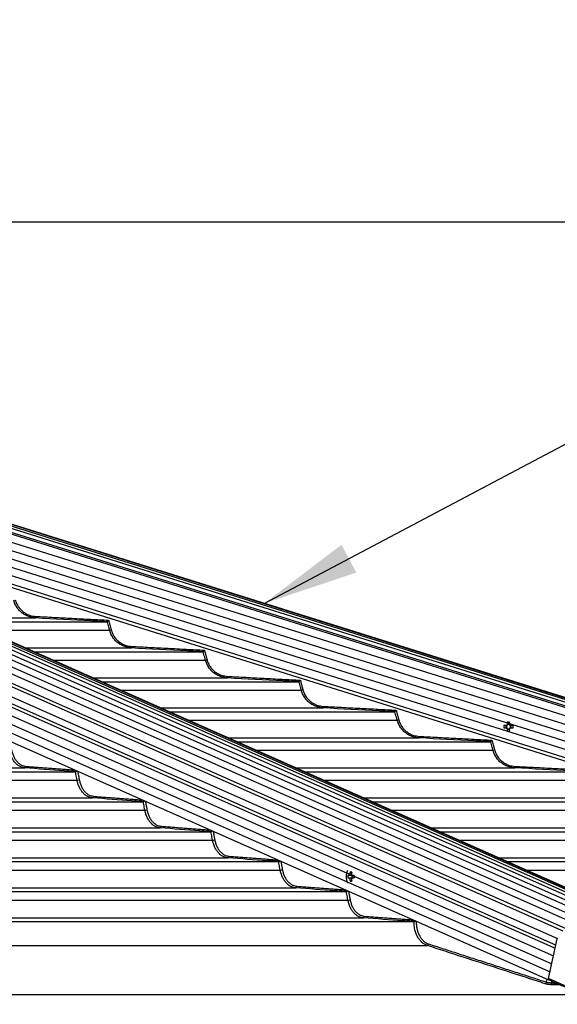
# Model space of a CAD drawing. Extents: x 119265 to 131865, y -88634 to -79724.
# Drawn here: x 122887 to 123224, y -83868 to -83250 of the extents above; entities that cross this region are included whole.
import ezdxf

# ---------------------------------------------------------------- set-up
doc = ezdxf.new("R2010")
doc.units = 0
doc.header["$LTSCALE"] = 9
doc.layers.get('DEFPOINTS').update_dxf_attribs({"linetype": 'CONTINUOUS'})
for name, color, linetype in [('P001', 131, 'CONTINUOUS'), ('P002', 181, 'CONTINUOUS'), ('P006', 141, 'CONTINUOUS'), ('P901', 135, 'CONTINUOUS'), ('P902', 185, 'CONTINUOUS'), ('P906', 145, 'CONTINUOUS'), ('P_2DIM', 6, 'CONTINUOUS')]:
    doc.layers.add(name, color=color, linetype=linetype)
doc.styles.add('BIGFONT', font='simplex.shx', dxfattribs={"bigfont": 'bigfont.shx'})
doc.dimstyles.new('DIMBIGFONT$0', dxfattribs={"dimscale": 20, "dimtxt": 3, "dimasz": 2, "dimexe": 1.5, "dimexo": 3, "dimgap": 0.75, "dimtad": 1, "dimdec": 1, "dimdsep": 46, "dimtxsty": 'BIGFONT', "dimsah": 1, "dimcen": 0, "dimclrt": 230, "dimadec": 1, "dimazin": 2, "dimtfac": 0.6, "dimtdec": 1, "dimtofl": 0, "dimtmove": 2, "dimatfit": 3, "dimfxl": 1, "dimtvp": 1, "dimtolj": 1, "dimarcsym": 0})
doc.dimstyles.new('DIMBIGFONT$7', dxfattribs={"dimscale": 20, "dimtxt": 3, "dimasz": 2, "dimexe": 1.5, "dimexo": 3, "dimgap": 0.75, "dimtad": 1, "dimdec": 1, "dimdsep": 46, "dimtxsty": 'BIGFONT', "dimsah": 1, "dimcen": 0, "dimclrt": 230, "dimadec": 1, "dimazin": 2, "dimtfac": 0.6, "dimtdec": 1, "dimtofl": 0, "dimtmove": 0, "dimatfit": 3, "dimfxl": 1, "dimtvp": 1, "dimtolj": 1, "dimarcsym": 0})

# ---------------------------------------------------------------- blocks, each defined once
blk = doc.blocks.new('*D14')
at = {"layer": 'DEFPOINTS', "color": 0}
for p in [(122305.33, -83377.19), (124913.99, -83377.19), (123713.99, -86056.19)]:
    blk.add_point(p, dxfattribs=at)
at = {"layer": 'P_2DIM', "color": 0, "lineweight": -2}
for p, q in [((122395.33, -83377.19), (124958.99, -83377.19)), ((124913.99, -85996.19), (124913.99, -83437.19)), ((123803.99, -86056.19), (124958.99, -86056.19))]:
    blk.add_line(p, q, dxfattribs=at)
at = {"layer": 'P_2DIM', "color": 0}
for points in [[(124903.99, -83437.19), (124923.99, -83437.19), (124913.99, -83377.19)], [(124903.99, -85996.19), (124923.99, -85996.19), (124913.99, -86056.19)]]:
    blk.add_solid(points, dxfattribs=at)
at = {"layer": 'P_2DIM', "color": 230, "insert": (124822.92, -84716.69), "char_height": 90, "attachment_point": 5, "rotation": 90, "style": 'BIGFONT'}
blk.add_mtext('\\A1;(2679)', dxfattribs=at)
blk = doc.blocks.new('*D12')
at = {"layer": 'DEFPOINTS', "color": 0}
for p in [(122305.33, -83377.19), (124613.99, -83377.19), (123624.03, -83883.46)]:
    blk.add_point(p, dxfattribs=at)
at = {"layer": 'P_2DIM', "color": 0, "lineweight": -2}
for p, q in [((122395.33, -83377.19), (124658.99, -83377.19)), ((124613.99, -83823.46), (124613.99, -83437.19)), ((123714.03, -83883.46), (124658.99, -83883.46))]:
    blk.add_line(p, q, dxfattribs=at)
at = {"layer": 'P_2DIM', "color": 0}
for points in [[(124603.99, -83437.19), (124623.99, -83437.19), (124613.99, -83377.19)], [(124603.99, -83823.46), (124623.99, -83823.46), (124613.99, -83883.46)]]:
    blk.add_solid(points, dxfattribs=at)
at = {"layer": 'P_2DIM', "color": 230, "insert": (124522.92, -83630.33), "char_height": 90, "attachment_point": 5, "rotation": 90, "style": 'BIGFONT'}
blk.add_mtext('\\A1;(506)', dxfattribs=at)

msp = doc.modelspace()

# ---------------------------------------------------------------- linework, layer by layer
at = {"layer": 'P001'}
for p, q in [((122853.3, -83627.81), (122941.95, -83627.81)), ((122895.72, -83646.61), (123002.06, -83646.61)), ((122938.15, -83665.41), (123062.16, -83665.41)), ((122980.57, -83684.21), (123122.24, -83684.21)), ((123192.11, -83692.88), (123190.5, -83692.88)), ((123191.67, -83692.88), (123191.67, -83694.3)), ((123192.69, -83690.69), (123192.69, -83692.3)), ((123194.11, -83691.87), (123192.69, -83691.87)), ((123194.11, -83692.3), (123194.11, -83690.69)), ((123196.3, -83692.88), (123194.69, -83692.88)), ((123195.12, -83694.3), (123195.12, -83692.88)), ((123190.5, -83694.3), (123192.11, -83694.3)), ((123192.69, -83694.88), (123192.69, -83696.49)), ((123192.69, -83695.32), (123194.11, -83695.32)), ((123194.11, -83696.49), (123194.11, -83694.88)), ((123194.69, -83694.3), (123196.3, -83694.3)), ((123023, -83703.01), (123182.31, -83703.01)), ((122301.82, -83721.81), (122921.93, -83721.81)), ((123065.43, -83721.81), (123242.37, -83721.81)), ((122301.82, -83740.61), (122964.39, -83740.61)), ((123107.85, -83740.61), (123302.42, -83740.61)), ((122301.82, -83759.41), (123006.85, -83759.41)), ((123150.28, -83759.41), (123362.47, -83759.41)), ((122301.82, -83778.21), (123049.31, -83778.21)), ((123192.71, -83778.21), (123422.52, -83778.21)), ((123094.21, -83784.7), (123095.08, -83785.32)), ((123093.52, -83786.89), (123092.66, -83786.89)), ((123092.66, -83788.31), (123093.52, -83788.31)), ((123094.21, -83790.5), (123095.08, -83789.88)), ((123095.15, -83786.89), (123095.15, -83788.31)), ((123096.76, -83786.89), (123095.35, -83786.89)), ((123095.35, -83788.31), (123096.76, -83788.31)), ((122301.82, -83797.01), (123091.76, -83797.01)), ((122301.82, -83815.81), (123134.22, -83815.81))]:
    msp.add_line(p, q, dxfattribs=at)
for centre, radius, start, end in [((123210.7, -83693.59), 20.21, 177.98703, 182.01297), ((123193.4, -83693.59), 1.47, 118.8358, 151.1642), ((123193.4, -83693.59), 1.28, 146.32572, 213.67428), ((123193.4, -83693.59), 1.28, 123.67428, 146.32572), ((123193.4, -83711.01), 20.33, 87.99858, 92.00142), ((123193.4, -83693.59), 1.28, 56.32572, 123.67428), ((123193.4, -83693.59), 1.47, 28.8358, 61.1642), ((123193.4, -83693.59), 1.28, 33.67428, 56.32572), ((123193.4, -83693.59), 1.28, 326.32572, 33.67428), ((123176.13, -83693.59), 20.18, 357.98382, 2.01618), ((123193.4, -83693.59), 1.47, 208.8358, 241.1642), ((123193.4, -83693.59), 1.28, 213.67428, 236.32572), ((123193.4, -83693.59), 1.28, 236.32572, 303.67428), ((123193.4, -83676.18), 20.33, 267.99858, 272.00142), ((123193.4, -83693.59), 1.28, 303.67428, 326.32572), ((123193.4, -83693.59), 1.47, 298.8358, 331.1642), ((123100.79, -83787.6), 9.1, 154.64094, 205.35906), ((123094.79, -83787.35), 1.35, 129.44403, 160.03431), ((123106.17, -83787.54), 12.3, 166.63116, 174.23779), ((123094.71, -83794.61), 9.93, 87.10061, 92.89939), ((123107.18, -83787.54), 12.3, 166.63116, 174.23779), ((123094.08, -83787.35), 1.35, 19.97207, 50.55744), ((123102.14, -83787.6), 9.51, 175.71875, 184.28125), ((123094.79, -83787.85), 1.35, 199.98802, 230.53364), ((123106.17, -83787.65), 12.3, 185.76221, 193.36884), ((123094.71, -83780.59), 9.93, 267.10061, 272.89939), ((123094.08, -83787.85), 1.35, 309.46489, 340.00559), ((123107.18, -83787.65), 12.3, 185.76221, 193.36884), ((123097.19, -83787.6), 1.72, 155.66338, 204.33662), ((123125.08, -83787.6), 28.34, 178.56419, 181.43581)]:
    msp.add_arc(centre, radius, start, end, dxfattribs=at)
for points in [[(122941.96, -83627.81), (122941.95, -83627.81)], [(123002.07, -83646.61), (123002.06, -83646.61)], [(123062.16, -83665.41), (123062.16, -83665.41)], [(123122.24, -83684.21), (123122.24, -83684.21)], [(123182.31, -83703.01), (123182.31, -83703.01)], [(122921.96, -83721.81), (122921.93, -83721.81)], [(122964.42, -83740.61), (122964.39, -83740.61)], [(123006.88, -83759.41), (123006.85, -83759.41)], [(123049.33, -83778.21), (123049.31, -83778.21)], [(123091.79, -83797.01), (123091.76, -83797.01)], [(123134.24, -83815.81), (123134.22, -83815.81)]]:
    msp.add_open_spline(points, degree=1, dxfattribs=at)
for points, knots in [([(122941.96, -83627.81), (122941.97, -83627.8), (122941.99, -83627.77), (122942.1, -83627.63), (122942.27, -83627.43), (122942.48, -83627.16), (122942.65, -83626.96), (122942.73, -83626.85), (122942.73, -83626.85)], [0, 0, 0, 0, 0.1745225, 0.3483895, 0.5374277, 0.762889, 0.9961774, 1, 1, 1, 1]), ([(123002.07, -83646.61), (123002.08, -83646.6), (123002.1, -83646.57), (123002.21, -83646.43), (123002.37, -83646.23), (123002.59, -83645.97), (123002.76, -83645.76), (123002.84, -83645.65), (123002.84, -83645.65)], [0, 0, 0, 0, 0.1736955, 0.3467434, 0.5346916, 0.7587105, 0.9962103, 1, 1, 1, 1]), ([(123062.16, -83665.41), (123062.17, -83665.4), (123062.19, -83665.37), (123062.3, -83665.23), (123062.46, -83665.04), (123062.68, -83664.77), (123062.85, -83664.56), (123062.94, -83664.45), (123062.94, -83664.45)], [0, 0, 0, 0, 0.173011, 0.345354, 0.532403, 0.75517, 0.996219, 1, 1, 1, 1]), ([(123122.24, -83684.21), (123122.25, -83684.2), (123122.27, -83684.17), (123122.38, -83684.04), (123122.54, -83683.84), (123122.76, -83683.57), (123122.93, -83683.36), (123123.02, -83683.25), (123123.02, -83683.25)], [0, 0, 0, 0, 0.1724049, 0.3441858, 0.5303761, 0.7521182, 0.9962271, 1, 1, 1, 1]), ([(123182.31, -83703.01), (123182.32, -83703), (123182.34, -83702.97), (123182.45, -83702.84), (123182.61, -83702.64), (123182.83, -83702.37), (123183, -83702.16), (123183.09, -83702.05), (123183.09, -83702.05)], [0, 0, 0, 0, 0.171883, 0.343189, 0.528673, 0.749451, 0.996234, 1, 1, 1, 1]), ([(122921.96, -83721.81), (122922.03, -83721.8), (122922.19, -83721.78), (122922.44, -83721.64), (122922.65, -83721.5), (122922.75, -83721.39), (122922.78, -83721.36)], [0, 0, 0, 0, 0.284732, 0.568615, 0.875698, 1, 1, 1, 1]), ([(122964.42, -83740.61), (122964.5, -83740.6), (122964.65, -83740.58), (122964.9, -83740.44), (122965.1, -83740.3), (122965.2, -83740.2), (122965.23, -83740.17)], [0, 0, 0, 0, 0.28861, 0.576299, 0.88727, 1, 1, 1, 1]), ([(123006.88, -83759.41), (123006.95, -83759.4), (123007.11, -83759.38), (123007.36, -83759.24), (123007.56, -83759.11), (123007.66, -83759.01), (123007.68, -83758.98)], [0, 0, 0, 0, 0.292086, 0.583148, 0.897634, 1, 1, 1, 1]), ([(123049.33, -83778.21), (123049.41, -83778.2), (123049.56, -83778.18), (123049.82, -83778.04), (123050.01, -83777.91), (123050.11, -83777.81), (123050.13, -83777.79)], [0, 0, 0, 0, 0.29527, 0.589553, 0.907471, 1, 1, 1, 1]), ([(123093.93, -83786.31), (123094.01, -83786.32), (123094.39, -83786.36), (123094.77, -83786.4), (123095.08, -83786.44)], [0, 0, 0, 0, 0.185488, 1, 1, 1, 1]), ([(123095.35, -83786.89), (123094.82, -83786.89), (123094.21, -83786.89), (123093.6, -83786.89), (123093.52, -83786.89)], [0, 0, 0, 0, 0.874021, 1, 1, 1, 1]), ([(123093.52, -83788.31), (123093.6, -83788.31), (123094.21, -83788.31), (123094.82, -83788.31), (123095.35, -83788.31)], [0, 0, 0, 0, 0.125979, 1, 1, 1, 1]), ([(123094.98, -83788.77), (123094.7, -83788.8), (123094.35, -83788.84), (123094.01, -83788.88), (123093.93, -83788.89)], [0, 0, 0, 0, 0.796225, 1, 1, 1, 1]), ([(123091.79, -83797.01), (123091.86, -83797), (123092.01, -83796.98), (123092.27, -83796.84), (123092.46, -83796.71), (123092.55, -83796.62), (123092.57, -83796.6)], [0, 0, 0, 0, 0.298214, 0.595413, 0.916224, 1, 1, 1, 1]), ([(123134.24, -83815.81), (123134.31, -83815.8), (123134.46, -83815.78), (123134.73, -83815.66), (123134.95, -83815.54), (123135.06, -83815.44), (123135.07, -83815.43)], [0, 0, 0, 0, 0.276356, 0.551316, 0.94231, 1, 1, 1, 1])]:
    msp.add_open_spline(points, degree=3, knots=knots, dxfattribs=at)
at = {"layer": 'P002'}
for p, q in [((123218.56, -83851.38), (123224.05, -83826.63)), ((123218.35, -83852.34), (123218.56, -83851.39)), ((123218.96, -83852.34), (123218.35, -83852.34))]:
    msp.add_line(p, q, dxfattribs=at)
msp.add_arc((123219.25, -83851.66), 0.743, 157.93386, 238.62642, dxfattribs=at)
msp.add_open_spline([(123218.87, -83852.3), (123235.8, -83859.8)], degree=1, dxfattribs=at)
at = {"layer": 'P006'}
for p, q in [((123291.13, -83821.83), (122412.84, -83432.64)), ((123677.94, -83816.09), (122450.32, -83431.43)), ((123218.35, -83852.34), (122352.75, -83468.77)), ((123666.58, -83852.34), (122619.8, -83524.34))]:
    msp.add_line(p, q, dxfattribs=at)
at = {"layer": 'P901'}
for p, q in [((123677.14, -83818.65), (122447.39, -83433.32)), ((123677.59, -83817.21), (122447.84, -83431.89)), ((123677.84, -83816.39), (122448.09, -83431.07)), ((123677.93, -83816.12), (122448.18, -83430.8)), ((123676.14, -83821.83), (122446.39, -83436.5)), ((123676.44, -83820.87), (122446.69, -83435.55)), ((122444.6, -83446.23), (123673.21, -83831.19)), ((122446.1, -83441.45), (123674.7, -83826.42)), ((122352.75, -83452.29), (123221.68, -83837.33)), ((122443.11, -83451), (123671.71, -83835.96)), ((122441.61, -83455.77), (123670.22, -83840.73)), ((122352.75, -83463.22), (123219.47, -83847.29)), ((122438.62, -83465.31), (123667.23, -83850.27)), ((122440.12, -83460.54), (123668.72, -83845.5)), ((122847.96, -83625.45), (122896.97, -83625.45)), ((122865.24, -83633.11), (122943.36, -83633.11)), ((122890.39, -83644.25), (122957.1, -83644.25)), ((122907.67, -83651.91), (123003.47, -83651.91)), ((122932.82, -83663.05), (123017.2, -83663.05)), ((122950.1, -83670.71), (123063.56, -83670.71)), ((122975.24, -83681.85), (123077.29, -83681.85)), ((122992.52, -83689.51), (123123.64, -83689.51)), ((123017.67, -83700.65), (123137.37, -83700.65)), ((123034.95, -83708.31), (123183.71, -83708.31)), ((123183.71, -83708.31), (123184.68, -83708.05)), ((122301.82, -83719.45), (122890.16, -83719.45)), ((123060.1, -83719.45), (123197.44, -83719.45)), ((122301.82, -83727.11), (122922.95, -83727.11)), ((123077.38, -83727.11), (123243.77, -83727.11)), ((122301.82, -83738.25), (122932.62, -83738.25)), ((123102.52, -83738.25), (123257.5, -83738.25)), ((122301.82, -83745.91), (122965.41, -83745.91)), ((123119.8, -83745.91), (123303.83, -83745.91)), ((122301.82, -83757.05), (122975.09, -83757.05)), ((123144.95, -83757.05), (123317.55, -83757.05)), ((122301.82, -83764.71), (123007.87, -83764.71)), ((123162.23, -83764.71), (123363.88, -83764.71)), ((122301.82, -83775.85), (123017.55, -83775.85)), ((123187.38, -83775.85), (123377.6, -83775.85)), ((122303.05, -83783.51), (123050.33, -83783.51)), ((123204.65, -83783.51), (123423.92, -83783.51)), ((122301.82, -83794.65), (123060, -83794.65)), ((122301.82, -83802.31), (123092.78, -83802.31)), ((122301.82, -83813.45), (123102.46, -83813.45)), ((122301.82, -83830.77), (123142.46, -83830.77)), ((123217.29, -83853.75), (123217.67, -83852.03)), ((123220.36, -83852.96), (123220.11, -83854.11)), ((123221.52, -83854.09), (123221.65, -83853.53)), ((122301.82, -83861.57), (123236.38, -83861.57))]:
    msp.add_line(p, q, dxfattribs=at)
at = {"layer": 'P901', "flags": 128}
for points in [[(122896.97, -83625.45), (122896.97, -83625.43), (122896.97, -83625.37), (122896.98, -83625.28), (122896.99, -83625.16), (122896.99, -83625), (122897, -83624.83), (122897.01, -83624.65), (122897.02, -83624.45)], [(122943.36, -83633.11), (122943.39, -83633.1), (122943.45, -83633.08), (122943.54, -83633.06), (122943.66, -83633.03), (122943.81, -83632.99), (122943.97, -83632.94), (122944.14, -83632.9), (122944.32, -83632.85)], [(122957.1, -83644.25), (122957.1, -83644.23), (122957.1, -83644.17), (122957.1, -83644.08), (122957.11, -83643.96), (122957.12, -83643.8), (122957.13, -83643.63), (122957.14, -83643.45), (122957.15, -83643.25)], [(123003.47, -83651.91), (123003.5, -83651.9), (123003.56, -83651.88), (123003.65, -83651.86), (123003.77, -83651.83), (123003.91, -83651.79), (123004.08, -83651.75), (123004.25, -83651.7), (123004.43, -83651.65)], [(123017.2, -83663.05), (123017.2, -83663.03), (123017.2, -83662.97), (123017.21, -83662.88), (123017.22, -83662.76), (123017.22, -83662.6), (123017.23, -83662.43), (123017.24, -83662.25), (123017.25, -83662.05)], [(123063.56, -83670.71), (123063.59, -83670.7), (123063.65, -83670.68), (123063.74, -83670.66), (123063.86, -83670.63), (123064.01, -83670.59), (123064.17, -83670.55), (123064.34, -83670.5), (123064.53, -83670.45)], [(123077.29, -83681.85), (123077.29, -83681.83), (123077.29, -83681.77), (123077.3, -83681.68), (123077.31, -83681.56), (123077.31, -83681.4), (123077.32, -83681.23), (123077.33, -83681.05), (123077.34, -83680.85)], [(123123.64, -83689.51), (123123.67, -83689.5), (123123.73, -83689.48), (123123.82, -83689.46), (123123.94, -83689.43), (123124.08, -83689.39), (123124.25, -83689.35), (123124.42, -83689.3), (123124.61, -83689.25)], [(123137.37, -83700.65), (123137.37, -83700.63), (123137.37, -83700.57), (123137.38, -83700.48), (123137.38, -83700.36), (123137.39, -83700.21), (123137.4, -83700.03), (123137.41, -83699.85), (123137.42, -83699.65)], [(123197.44, -83719.45), (123197.44, -83719.43), (123197.44, -83719.37), (123197.45, -83719.28), (123197.45, -83719.16), (123197.46, -83719.01), (123197.47, -83718.83), (123197.48, -83718.65), (123197.49, -83718.45)]]:
    msp.add_lwpolyline(points, dxfattribs=at)
at = {"layer": 'P901'}
for centre, radius, start, end in [((122889.97, -83718.54), 0.932, 281.47931, 5.25946), ((122922.78, -83722.46), 4.65, 272.08793, 289.21748), ((122932.44, -83737.34), 0.932, 281.47329, 5.25668), ((122965.24, -83741.25), 4.66, 272.07906, 289.1981), ((122974.9, -83756.14), 0.932, 281.46808, 5.26189), ((123007.7, -83760.06), 4.65, 272.05253, 289.201), ((123017.36, -83774.94), 0.932, 281.46655, 5.25461), ((123050.16, -83778.85), 4.66, 272.04061, 289.19115), ((123059.82, -83793.74), 0.932, 281.46147, 5.25529), ((123092.62, -83797.66), 4.65, 272.01272, 289.20002), ((123102.27, -83812.54), 0.931, 281.43006, 5.26919), ((123142.26, -83829.72), 1.07, 281.01894, 356.16826), ((123216.23, -83853.68), 1.07, 281.00742, 356.1522), ((123221.14, -83854.43), 1.08, 162.84063, 241.67537), ((123222.56, -83854.41), 1.08, 162.82283, 241.68691), ((123222.82, -83854.36), 1.05, 164.79949, 250.41705), ((123222.71, -83853.75), 0.964, 200.26921, 214.61218), ((123222.92, -83854.44), 1.02, 171.93832, 243.34611)]:
    msp.add_arc(centre, radius, start, end, dxfattribs=at)
for major_axis, ratio, start_param, end_param in [((2.17, 2.79), 0.407098, 5.039693, 5.173367), ((2.81, 1.69), 0.381838, 5.199958, 5.426272)]:
    msp.add_ellipse((123220.03, -83854.14), major_axis=major_axis, ratio=ratio, start_param=start_param, end_param=end_param, dxfattribs=at)
for points, knots in [([(122896.97, -83625.45), (122895.73, -83625.3), (122893.66, -83625.04), (122890.94, -83623.91), (122888.78, -83622.59), (122886.86, -83620.91), (122885.23, -83618.89), (122883.97, -83616.66), (122883.46, -83615.05), (122883.23, -83614.31)], [0, 0, 0, 0, 0.19737, 0.32936, 0.465158, 0.596956, 0.732554, 0.876305, 1, 1, 1, 1]), ([(122884.19, -83614.05), (122884.43, -83614.8), (122884.91, -83616.3), (122886.09, -83618.36), (122887.58, -83620.2), (122889.36, -83621.77), (122891.38, -83623.01), (122893.92, -83624.07), (122895.86, -83624.31), (122897.02, -83624.45)], [0, 0, 0, 0, 0.133706, 0.2674, 0.401094, 0.53479, 0.668696, 0.802599, 1, 1, 1, 1]), ([(122941.95, -83627.81), (122941.29, -83627.78), (122937.96, -83627.6), (122922.96, -83626.81), (122908.64, -83626.06), (122896.97, -83625.45)], [0, 0, 0, 0, 0.0444, 0.222003, 1, 1, 1, 1]), ([(122943.36, -83633.11), (122943.19, -83632.46), (122942.72, -83630.7), (122942.27, -83628.93), (122941.96, -83627.81), (122941.96, -83627.81)], [0, 0, 0, 0, 0.365031, 0.999683, 1, 1, 1, 1]), ([(122957.1, -83644.25), (122955.86, -83644.1), (122953.79, -83643.84), (122951.06, -83642.71), (122948.91, -83641.39), (122946.99, -83639.71), (122945.36, -83637.69), (122944.1, -83635.46), (122943.59, -83633.85), (122943.36, -83633.11)], [0, 0, 0, 0, 0.197193, 0.329192, 0.465004, 0.596834, 0.732485, 0.876245, 1, 1, 1, 1]), ([(122944.32, -83632.85), (122944.56, -83633.6), (122945.04, -83635.1), (122946.22, -83637.16), (122947.71, -83639), (122949.49, -83640.57), (122951.51, -83641.81), (122954.05, -83642.87), (122955.99, -83643.11), (122957.15, -83643.25)], [0, 0, 0, 0, 0.133745, 0.267488, 0.40122, 0.534963, 0.668867, 0.802779, 1, 1, 1, 1]), ([(123002.06, -83646.61), (123001.4, -83646.58), (122998.07, -83646.4), (122983.08, -83645.61), (122968.76, -83644.86), (122957.1, -83644.25)], [0, 0, 0, 0, 0.044417, 0.222078, 1, 1, 1, 1]), ([(123003.47, -83651.91), (123003.3, -83651.26), (123002.83, -83649.5), (123002.35, -83647.74), (123002.07, -83646.61), (123002.07, -83646.61)], [0, 0, 0, 0, 0.365089, 0.999731, 1, 1, 1, 1]), ([(123017.2, -83663.05), (123015.96, -83662.9), (123013.9, -83662.64), (123011.17, -83661.51), (123009.02, -83660.19), (123007.1, -83658.51), (123005.47, -83656.49), (123004.21, -83654.26), (123003.7, -83652.65), (123003.47, -83651.91)], [0, 0, 0, 0, 0.197054, 0.329056, 0.464883, 0.596743, 0.732427, 0.876189, 1, 1, 1, 1]), ([(123004.43, -83651.65), (123004.67, -83652.4), (123005.15, -83653.9), (123006.33, -83655.96), (123007.82, -83657.8), (123009.6, -83659.37), (123011.62, -83660.61), (123014.16, -83661.67), (123016.1, -83661.91), (123017.25, -83662.05)], [0, 0, 0, 0, 0.133778, 0.267551, 0.401314, 0.535083, 0.669005, 0.802923, 1, 1, 1, 1]), ([(123062.16, -83665.41), (123061.49, -83665.38), (123058.16, -83665.2), (123043.18, -83664.41), (123028.86, -83663.66), (123017.2, -83663.05)], [0, 0, 0, 0, 0.0444282, 0.222136, 1, 1, 1, 1]), ([(123063.56, -83670.71), (123063.39, -83670.06), (123062.91, -83668.3), (123062.49, -83666.52), (123062.16, -83665.41), (123062.16, -83665.41)], [0, 0, 0, 0, 0.365105, 0.999773, 1, 1, 1, 1]), ([(123077.29, -83681.85), (123076.05, -83681.7), (123073.99, -83681.44), (123071.27, -83680.31), (123069.11, -83678.99), (123067.2, -83677.31), (123065.56, -83675.29), (123064.3, -83673.06), (123063.8, -83671.45), (123063.56, -83670.71)], [0, 0, 0, 0, 0.196944, 0.328954, 0.464782, 0.596679, 0.732377, 0.876149, 1, 1, 1, 1]), ([(123064.53, -83670.45), (123064.77, -83671.2), (123065.24, -83672.7), (123066.42, -83674.76), (123067.91, -83676.6), (123069.69, -83678.17), (123071.71, -83679.41), (123074.25, -83680.47), (123076.19, -83680.71), (123077.34, -83680.85)], [0, 0, 0, 0, 0.133794, 0.267596, 0.401396, 0.535185, 0.669107, 0.803034, 1, 1, 1, 1]), ([(123122.24, -83684.21), (123121.57, -83684.18), (123118.24, -83684), (123103.26, -83683.21), (123088.94, -83682.46), (123077.29, -83681.85)], [0, 0, 0, 0, 0.044436, 0.222182, 1, 1, 1, 1]), ([(123123.64, -83689.51), (123123.47, -83688.86), (123123.01, -83687.1), (123122.52, -83685.34), (123122.24, -83684.21), (123122.24, -83684.21)], [0, 0, 0, 0, 0.365107, 0.999776, 1, 1, 1, 1]), ([(123137.37, -83700.65), (123136.13, -83700.5), (123134.07, -83700.24), (123131.35, -83699.11), (123129.19, -83697.79), (123127.27, -83696.11), (123125.64, -83694.09), (123124.38, -83691.86), (123123.88, -83690.25), (123123.64, -83689.51)], [0, 0, 0, 0, 0.196859, 0.328871, 0.464706, 0.59661, 0.732344, 0.876125, 1, 1, 1, 1]), ([(123124.61, -83689.25), (123124.85, -83690), (123125.32, -83691.5), (123126.5, -83693.56), (123127.99, -83695.4), (123129.77, -83696.97), (123131.79, -83698.21), (123134.33, -83699.27), (123136.27, -83699.51), (123137.42, -83699.65)], [0, 0, 0, 0, 0.133831, 0.267642, 0.401455, 0.535275, 0.669197, 0.803122, 1, 1, 1, 1]), ([(123182.31, -83703.01), (123181.64, -83702.98), (123178.31, -83702.8), (123163.33, -83702.02), (123149.02, -83701.26), (123137.37, -83700.65)], [0, 0, 0, 0, 0.044444, 0.222219, 1, 1, 1, 1]), ([(123183.71, -83708.31), (123183.54, -83707.66), (123183.08, -83705.9), (123182.59, -83704.14), (123182.31, -83703.01), (123182.31, -83703.01)], [0, 0, 0, 0, 0.365122, 0.999821, 1, 1, 1, 1]), ([(122890.16, -83719.45), (122889.28, -83719.3), (122887.83, -83719.04), (122885.91, -83717.91), (122884.39, -83716.59), (122883.04, -83714.91), (122881.89, -83712.89), (122881, -83710.66), (122880.65, -83709.05), (122880.48, -83708.31)], [0, 0, 0, 0, 0.196788, 0.328803, 0.464646, 0.596569, 0.732313, 0.876102, 1, 1, 1, 1]), ([(122881.84, -83708.05), (122882.01, -83708.8), (122882.35, -83710.3), (122883.18, -83712.36), (122884.23, -83714.2), (122885.49, -83715.77), (122886.92, -83717.01), (122888.71, -83718.07), (122890.08, -83718.31), (122890.9, -83718.45)], [0, 0, 0, 0, 0.133841, 0.267673, 0.401506, 0.535342, 0.669268, 0.803198, 1, 1, 1, 1]), ([(123197.44, -83719.45), (123196.2, -83719.3), (123194.14, -83719.04), (123191.42, -83717.91), (123189.26, -83716.59), (123187.34, -83714.91), (123185.71, -83712.89), (123184.45, -83710.66), (123183.95, -83709.05), (123183.71, -83708.31)], [0, 0, 0, 0, 0.196788, 0.328804, 0.464645, 0.59657, 0.732313, 0.876103, 1, 1, 1, 1]), ([(123184.68, -83708.05), (123184.92, -83708.8), (123185.39, -83710.3), (123186.57, -83712.36), (123188.06, -83714.2), (123189.84, -83715.77), (123191.86, -83717.01), (123194.4, -83718.07), (123196.34, -83718.31), (123197.49, -83718.45)], [0, 0, 0, 0, 0.133841, 0.267674, 0.401507, 0.535341, 0.669266, 0.803197, 1, 1, 1, 1]), ([(122921.93, -83721.81), (122921.46, -83721.78), (122919.1, -83721.6), (122908.51, -83720.81), (122898.39, -83720.06), (122890.16, -83719.45)], [0, 0, 0, 0, 0.044451, 0.22225, 1, 1, 1, 1]), ([(122922.95, -83727.11), (122922.83, -83726.46), (122922.51, -83724.69), (122922.1, -83722.94), (122921.96, -83721.81), (122921.96, -83721.81)], [0, 0, 0, 0, 0.365123, 0.999822, 1, 1, 1, 1]), ([(123242.37, -83721.81), (123241.7, -83721.78), (123238.37, -83721.6), (123223.4, -83720.81), (123209.09, -83720.06), (123197.44, -83719.45)], [0, 0, 0, 0, 0.04445, 0.222251, 1, 1, 1, 1]), ([(122932.62, -83738.25), (122931.75, -83738.1), (122930.3, -83737.84), (122928.38, -83736.71), (122926.86, -83735.39), (122925.51, -83733.71), (122924.36, -83731.69), (122923.47, -83729.46), (122923.11, -83727.85), (122922.95, -83727.11)], [0, 0, 0, 0, 0.1967278, 0.3287508, 0.4645895, 0.5965248, 0.7322876, 0.8760707, 1, 1, 1, 1]), ([(122924.31, -83726.85), (122924.48, -83727.6), (122924.82, -83729.1), (122925.65, -83731.16), (122926.7, -83733), (122927.96, -83734.57), (122929.39, -83735.81), (122931.18, -83736.87), (122932.55, -83737.11), (122933.37, -83737.25)], [0, 0, 0, 0, 0.13385, 0.267703, 0.401546, 0.535388, 0.66932, 0.803256, 1, 1, 1, 1]), ([(122964.39, -83740.61), (122963.92, -83740.58), (122961.57, -83740.4), (122950.98, -83739.61), (122940.86, -83738.86), (122932.62, -83738.25)], [0, 0, 0, 0, 0.044456, 0.222276, 1, 1, 1, 1]), ([(122965.41, -83745.91), (122965.29, -83745.26), (122964.94, -83743.5), (122964.7, -83741.72), (122964.42, -83740.61), (122964.42, -83740.61)], [0, 0, 0, 0, 0.36514, 0.999864, 1, 1, 1, 1]), ([(122975.09, -83757.05), (122974.22, -83756.9), (122972.76, -83756.64), (122970.84, -83755.51), (122969.33, -83754.2), (122967.97, -83752.51), (122966.82, -83750.49), (122965.93, -83748.26), (122965.58, -83746.65), (122965.41, -83745.91)], [0, 0, 0, 0, 0.196681, 0.328704, 0.464543, 0.596493, 0.732263, 0.876064, 1, 1, 1, 1]), ([(122966.77, -83745.65), (122966.94, -83746.4), (122967.28, -83747.9), (122968.11, -83749.96), (122969.17, -83751.8), (122970.42, -83753.37), (122971.85, -83754.61), (122973.65, -83755.67), (122975.02, -83755.91), (122975.83, -83756.05)], [0, 0, 0, 0, 0.133869, 0.267728, 0.401579, 0.535442, 0.669374, 0.803308, 1, 1, 1, 1]), ([(123006.85, -83759.41), (123006.38, -83759.38), (123004.03, -83759.2), (122993.44, -83758.41), (122983.32, -83757.66), (122975.09, -83757.05)], [0, 0, 0, 0, 0.04446, 0.222297, 1, 1, 1, 1]), ([(123007.87, -83764.71), (123007.75, -83764.06), (123007.42, -83762.3), (123007.07, -83760.54), (123006.88, -83759.41), (123006.88, -83759.41)], [0, 0, 0, 0, 0.365183, 0.999866, 1, 1, 1, 1]), ([(123017.55, -83775.85), (123016.68, -83775.7), (123015.22, -83775.44), (123013.3, -83774.31), (123011.79, -83773), (123010.43, -83771.31), (123009.28, -83769.29), (123008.39, -83767.06), (123008.04, -83765.45), (123007.87, -83764.71)], [0, 0, 0, 0, 0.196639, 0.328666, 0.464509, 0.596467, 0.732253, 0.876046, 1, 1, 1, 1]), ([(123009.23, -83764.45), (123009.4, -83765.2), (123009.74, -83766.7), (123010.58, -83768.76), (123011.63, -83770.6), (123012.88, -83772.17), (123014.31, -83773.41), (123016.11, -83774.47), (123017.48, -83774.71), (123018.29, -83774.85)], [0, 0, 0, 0, 0.133876, 0.26774, 0.401609, 0.535478, 0.669417, 0.803349, 1, 1, 1, 1]), ([(123049.31, -83778.21), (123048.84, -83778.18), (123046.49, -83778), (123035.9, -83777.21), (123025.78, -83776.46), (123017.55, -83775.85)], [0, 0, 0, 0, 0.044464, 0.222315, 1, 1, 1, 1]), ([(123050.33, -83783.51), (123050.21, -83782.86), (123049.88, -83781.09), (123049.52, -83779.35), (123049.33, -83778.21), (123049.33, -83778.21)], [0, 0, 0, 0, 0.365183, 0.999867, 1, 1, 1, 1]), ([(123060, -83794.65), (123059.13, -83794.5), (123057.68, -83794.24), (123055.76, -83793.11), (123054.24, -83791.8), (123052.89, -83790.11), (123051.74, -83788.09), (123050.85, -83785.86), (123050.49, -83784.25), (123050.33, -83783.51)], [0, 0, 0, 0, 0.196605, 0.328631, 0.464478, 0.59645, 0.732243, 0.876029, 1, 1, 1, 1]), ([(123051.69, -83783.25), (123051.86, -83784), (123052.2, -83785.5), (123053.03, -83787.56), (123054.08, -83789.4), (123055.34, -83790.97), (123056.77, -83792.21), (123058.56, -83793.27), (123059.93, -83793.51), (123060.75, -83793.65)], [0, 0, 0, 0, 0.13388, 0.267763, 0.401636, 0.535511, 0.669445, 0.803383, 1, 1, 1, 1]), ([(123091.76, -83797.01), (123091.29, -83796.98), (123088.94, -83796.8), (123078.35, -83796.01), (123068.24, -83795.26), (123060, -83794.65)], [0, 0, 0, 0, 0.044466, 0.222332, 1, 1, 1, 1]), ([(123092.78, -83802.31), (123092.65, -83801.66), (123092.31, -83799.9), (123092.06, -83798.1), (123091.79, -83797.01), (123091.79, -83797.01)], [0, 0, 0, 0, 0.3651822, 0.9999077, 1, 1, 1, 1]), ([(123102.46, -83813.45), (123101.59, -83813.3), (123100.13, -83813.04), (123098.21, -83811.91), (123096.69, -83810.6), (123095.34, -83808.91), (123094.19, -83806.89), (123093.3, -83804.66), (123092.94, -83803.05), (123092.78, -83802.31)], [0, 0, 0, 0, 0.196574, 0.3286, 0.464451, 0.596428, 0.732224, 0.876025, 1, 1, 1, 1]), ([(123094.15, -83802.05), (123094.31, -83802.8), (123094.65, -83804.3), (123095.49, -83806.36), (123096.54, -83808.2), (123097.8, -83809.78), (123099.22, -83811.01), (123101.02, -83812.07), (123102.39, -83812.31), (123103.2, -83812.45)], [0, 0, 0, 0, 0.133885, 0.267773, 0.401652, 0.535542, 0.669477, 0.803415, 1, 1, 1, 1]), ([(123134.22, -83815.81), (123133.75, -83815.78), (123131.39, -83815.6), (123120.81, -83814.81), (123110.69, -83814.06), (123102.46, -83813.45)], [0, 0, 0, 0, 0.044468, 0.222344, 1, 1, 1, 1]), ([(123142.46, -83830.77), (123141.89, -83830.54), (123140.74, -83830.08), (123139.15, -83828.89), (123137.72, -83827.36), (123136.49, -83825.51), (123135.5, -83823.39), (123134.82, -83821.23), (123134.33, -83818.7), (123134.24, -83816.92), (123134.24, -83815.81), (123134.24, -83815.81)], [0, 0, 0, 0, 0.123403, 0.246805, 0.370209, 0.493621, 0.616979, 0.740347, 0.838079, 0.999977, 1, 1, 1, 1]), ([(123135.64, -83815.68), (123135.64, -83815.82), (123135.6, -83816.74), (123135.72, -83818.45), (123136.12, -83820.74), (123136.81, -83822.91), (123137.73, -83824.89), (123138.89, -83826.61), (123140.22, -83828.04), (123141.71, -83829.15), (123142.78, -83829.58), (123143.32, -83829.79)], [0, 0, 0, 0, 0.020801, 0.143126, 0.265464, 0.387849, 0.510249, 0.632689, 0.755126, 0.877565, 1, 1, 1, 1]), ([(123216.43, -83854.73), (123215.97, -83854.58), (123213.67, -83853.83), (123204.02, -83850.71), (123179.83, -83842.87), (123157.47, -83835.63), (123142.46, -83830.77)], [0, 0, 0, 0, 0.018636, 0.093181, 0.391359, 1, 1, 1, 1]), ([(123217.29, -83853.75), (123217.46, -83853.79), (123217.81, -83853.88), (123218.48, -83853.99), (123219.15, -83854.07), (123219.72, -83854.1), (123220, -83854.11), (123220.11, -83854.11)], [0, 0, 0, 0, 0.21592, 0.431728, 0.64704, 0.861467, 1, 1, 1, 1]), ([(123220.63, -83855.38), (123220.46, -83855.38), (123220.05, -83855.37), (123219.2, -83855.3), (123218.19, -83855.15), (123217.2, -83854.95), (123216.69, -83854.8), (123216.43, -83854.73)], [0, 0, 0, 0, 0.1388, 0.353516, 0.568856, 0.784425, 1, 1, 1, 1])]:
    msp.add_open_spline(points, degree=3, knots=knots, dxfattribs=at)
for points in [[(122897.02, -83624.45), (122942.73, -83626.85)], [(122942.73, -83626.85), (122944.32, -83632.85)], [(122957.15, -83643.25), (123002.84, -83645.65)], [(123002.84, -83645.65), (123004.43, -83651.65)], [(123017.25, -83662.05), (123062.94, -83664.45)], [(123062.94, -83664.45), (123064.53, -83670.45)], [(123077.34, -83680.85), (123123.02, -83683.25)], [(123123.02, -83683.25), (123124.61, -83689.25)], [(123137.42, -83699.65), (123183.09, -83702.05)], [(123183.09, -83702.05), (123184.68, -83708.05)], [(122890.9, -83718.45), (122921.31, -83720.71)], [(123197.49, -83718.45), (123243.15, -83720.85)], [(122923.33, -83721.6), (122924.31, -83726.85)], [(122933.37, -83737.25), (122963.73, -83739.51)], [(122965.79, -83740.42), (122966.77, -83745.65)], [(122975.83, -83756.05), (123006.15, -83758.31)], [(123008.26, -83759.24), (123009.23, -83764.45)], [(123018.29, -83774.85), (123048.57, -83777.1)], [(123050.72, -83778.05), (123051.69, -83783.25)], [(123060.75, -83793.65), (123090.99, -83795.9)], [(123093.17, -83796.87), (123094.15, -83802.05)], [(123103.2, -83812.45), (123133.42, -83814.7)], [(123143.32, -83829.79), (123217.29, -83853.75)], [(123220.11, -83854.11), (123221.52, -83854.09)], [(123221.52, -83854.09), (123221.81, -83854.08)], [(123221.92, -83854.29), (123223.36, -83854.29)], [(123222.05, -83855.37), (123220.63, -83855.38)], [(123222.47, -83855.35), (123222.05, -83855.37)], [(123225.71, -83855.33), (123222.47, -83855.35)]]:
    msp.add_open_spline(points, degree=1, dxfattribs=at)
at = {"layer": 'P902'}
msp.add_line((123235.5, -83858.88), (123218.56, -83851.38), dxfattribs=at)
at = {"layer": 'P906'}
for p, q in [((122359.61, -83434.81), (123230.76, -83820.83)), ((122367.64, -83432.57), (123238.9, -83818.65)), ((122374.33, -83431.06), (123245.88, -83817.27)), ((122381.48, -83429.97), (123253.54, -83816.39)), ((122387.87, -83429.37), (123260.67, -83816.12)), ((122394.09, -83429.29), (123267.68, -83816.39)), ((122399.99, -83429.67), (123274.57, -83817.21)), ((122405.56, -83430.58), (123281.33, -83818.65)), ((122411.17, -83432.12), (123288.48, -83820.87)), ((122352.75, -83440.3), (123224.1, -83826.42)), ((123227.69, -83821.83), (122356.54, -83435.8)), ((123223.2, -83830.46), (122352.75, -83444.75)), ((122352.75, -83446.82), (123222.78, -83832.35)), ((122352.75, -83457.75), (123220.58, -83842.31))]:
    msp.add_line(p, q, dxfattribs=at)

# ---------------------------------------------------------------- dimensions: what is measured, and where the dimension line sits
at = {"layer": 'P_2DIM'}
for base, p1, override, picture, middle in [((124913.99, -83377.19), (123713.99, -86056.19), {"dimscale": 30, "dimrnd": 0, "dimazin": 2}, '*D14', (124822.92, -84716.69)), ((124613.99, -83377.19), (123624.03, -83883.46), {"dimscale": 30, "dimdec": 0, "dimrnd": 0, "dimazin": 2}, '*D12', (124522.92, -83630.33))]:
    dim = msp.add_linear_dim(base=base, p1=p1, p2=(122305.33, -83377.19), angle=90, text='(<>)', dimstyle='DIMBIGFONT$0', override=override, dxfattribs=at)
    dim.commit()
    dim.dimension.update_dxf_attribs({"geometry": picture, "text_midpoint": middle})

# ---------------------------------------------------------------- leaders
at = {"layer": 'P_2DIM', "annotation_type": 0, "has_hookline": 1, "hookline_direction": 0, "text_width": 1208.57}
msp.add_leader([(123040.33, -83616.3), (123732.14, -83250.37), (123734.14, -83250.37)], dimstyle='DIMBIGFONT$7', override={"dimscale": 30, "dimazin": 2}, dxfattribs=at)

doc.saveas('drawing.dxf')
